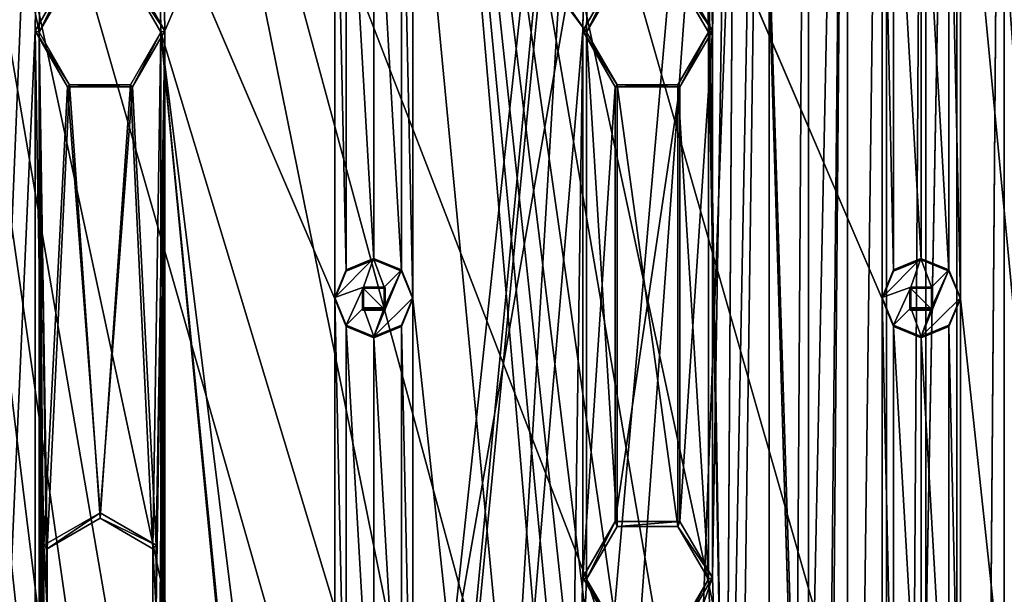
# Model space of a CAD drawing. Units: millimetres. Extents: x -472 to 124, y 0 to 569.
# Drawn here: x -386 to -342, y 479 to 505 of the extents above; entities that cross this region are included whole.
import ezdxf

# ---------------------------------------------------------------- set-up
doc = ezdxf.new("R2010")
doc.units = ezdxf.units.MM
doc.header["$LTSCALE"] = 65.185185
for name, color, linetype in [('1059', 7, 'CONTINUOUS'), ('1060', 7, 'CONTINUOUS'), ('1061', 7, 'CONTINUOUS'), ('1062', 7, 'CONTINUOUS'), ('1063', 7, 'CONTINUOUS'), ('1064', 7, 'CONTINUOUS'), ('1065', 7, 'CONTINUOUS'), ('1066', 7, 'CONTINUOUS'), ('1067', 7, 'CONTINUOUS'), ('1068', 7, 'CONTINUOUS'), ('1069', 7, 'CONTINUOUS'), ('1070', 7, 'CONTINUOUS'), ('1071', 7, 'CONTINUOUS'), ('1072', 7, 'CONTINUOUS'), ('1391', 7, 'CONTINUOUS'), ('1392', 7, 'CONTINUOUS'), ('314', 7, 'CONTINUOUS'), ('315', 7, 'CONTINUOUS'), ('316', 7, 'CONTINUOUS'), ('317', 7, 'CONTINUOUS'), ('360', 7, 'CONTINUOUS'), ('361', 7, 'CONTINUOUS'), ('362', 7, 'CONTINUOUS'), ('363', 7, 'CONTINUOUS'), ('52', 7, 'CONTINUOUS'), ('53', 7, 'CONTINUOUS')]:
    doc.layers.add(name, color=color, linetype=linetype)

msp = doc.modelspace()

# ---------------------------------------------------------------- linework, layer by layer
at = {"layer": '1059', "color": 7, "linetype": 'Continuous'}
for points in [[(-370.5, 494.007, -1026.373), (-371.737, 493.494, -1026.355), (-370.515, 494.065, -1024.674), (-370.5, 494.007, -1026.373)], [(-370.515, 494.065, -1024.674), (-371.737, 493.494, -1026.355), (-371.737, 493.554, -1024.656), (-370.515, 494.065, -1024.674)], [(-369.261, 493.552, -1024.656), (-370.5, 494.007, -1026.373), (-370.515, 494.065, -1024.674), (-369.261, 493.552, -1024.656)], [(-369.263, 493.494, -1026.355), (-370.5, 494.007, -1026.373), (-369.261, 493.552, -1024.656), (-369.263, 493.494, -1026.355)], [(-368.75, 492.258, -1026.312), (-369.263, 493.494, -1026.355), (-369.261, 493.552, -1024.656), (-368.75, 492.258, -1026.312)], [(-368.751, 492.296, -1024.612), (-368.75, 492.258, -1026.312), (-369.261, 493.552, -1024.656), (-368.751, 492.296, -1024.612)], [(-369.263, 491.08, -1024.57), (-368.75, 492.258, -1026.312), (-368.751, 492.296, -1024.612), (-369.263, 491.08, -1024.57)], [(-369.263, 491.021, -1026.269), (-368.75, 492.258, -1026.312), (-369.263, 491.08, -1024.57), (-369.263, 491.021, -1026.269)]]:
    msp.add_3dface(points, dxfattribs=at)
at = {"layer": '1060', "color": 7, "linetype": 'Continuous'}
for points in [[(-370.515, 494.065, -1024.674), (-371.737, 493.554, -1024.656), (-372.25, 492.317, -1024.613), (-370.515, 494.065, -1024.674)], [(-370.515, 494.065, -1024.674), (-372.25, 492.317, -1024.613), (-370.96, 492.776, -1024.629), (-370.515, 494.065, -1024.674)], [(-370.515, 494.065, -1024.674), (-370.96, 492.776, -1024.629), (-370.04, 492.776, -1024.629), (-370.515, 494.065, -1024.674)], [(-369.261, 493.552, -1024.656), (-370.515, 494.065, -1024.674), (-370.04, 492.776, -1024.629), (-369.261, 493.552, -1024.656)], [(-368.751, 492.296, -1024.612), (-369.261, 493.552, -1024.656), (-370.5, 490.568, -1024.552), (-368.751, 492.296, -1024.612)], [(-370.5, 490.568, -1024.552), (-369.261, 493.552, -1024.656), (-370.04, 491.858, -1024.597), (-370.5, 490.568, -1024.552)], [(-370.04, 491.858, -1024.597), (-369.261, 493.552, -1024.656), (-370.04, 492.776, -1024.629), (-370.04, 491.858, -1024.597)], [(-372.25, 492.317, -1024.613), (-371.737, 491.08, -1024.57), (-370.96, 492.776, -1024.629), (-372.25, 492.317, -1024.613)], [(-370.96, 492.776, -1024.629), (-371.737, 491.08, -1024.57), (-370.96, 491.858, -1024.597), (-370.96, 492.776, -1024.629)], [(-369.263, 491.08, -1024.57), (-368.751, 492.296, -1024.612), (-370.5, 490.568, -1024.552), (-369.263, 491.08, -1024.57)], [(-371.737, 491.08, -1024.57), (-370.5, 490.568, -1024.552), (-370.96, 491.858, -1024.597), (-371.737, 491.08, -1024.57)], [(-370.96, 491.858, -1024.597), (-370.5, 490.568, -1024.552), (-370.04, 491.858, -1024.597), (-370.96, 491.858, -1024.597)]]:
    msp.add_3dface(points, dxfattribs=at)
at = {"layer": '1061', "color": 7, "linetype": 'Continuous'}
for points in [[(-371.737, 493.494, -1026.355), (-372.25, 492.258, -1026.312), (-371.737, 493.554, -1024.656), (-371.737, 493.494, -1026.355)], [(-371.737, 493.554, -1024.656), (-372.25, 492.258, -1026.312), (-372.25, 492.317, -1024.613), (-371.737, 493.554, -1024.656)], [(-372.25, 492.258, -1026.312), (-371.737, 491.021, -1026.269), (-372.25, 492.317, -1024.613), (-372.25, 492.258, -1026.312)], [(-371.737, 491.021, -1026.269), (-371.737, 491.08, -1024.57), (-372.25, 492.317, -1024.613), (-371.737, 491.021, -1026.269)], [(-371.737, 491.021, -1026.269), (-370.5, 490.509, -1026.251), (-371.737, 491.08, -1024.57), (-371.737, 491.021, -1026.269)], [(-370.5, 490.509, -1026.251), (-370.5, 490.568, -1024.552), (-371.737, 491.08, -1024.57), (-370.5, 490.509, -1026.251)], [(-369.263, 491.021, -1026.269), (-369.263, 491.08, -1024.57), (-370.5, 490.568, -1024.552), (-369.263, 491.021, -1026.269)], [(-370.5, 490.509, -1026.251), (-369.263, 491.021, -1026.269), (-370.5, 490.568, -1024.552), (-370.5, 490.509, -1026.251)]]:
    msp.add_3dface(points, dxfattribs=at)
at = {"layer": '1062', "color": 7, "linetype": 'Continuous'}
for points in [[(-370.04, 492.776, -1024.629), (-370.96, 492.776, -1024.629), (-370.04, 492.741, -1025.628), (-370.04, 492.776, -1024.629)], [(-370.04, 492.741, -1025.628), (-370.96, 492.776, -1024.629), (-370.96, 492.741, -1025.628), (-370.04, 492.741, -1025.628)], [(-370.04, 491.858, -1024.597), (-370.04, 492.776, -1024.629), (-370.04, 491.823, -1025.596), (-370.04, 491.858, -1024.597)], [(-370.04, 491.823, -1025.596), (-370.04, 492.776, -1024.629), (-370.04, 492.741, -1025.628), (-370.04, 491.823, -1025.596)]]:
    msp.add_3dface(points, dxfattribs=at)
at = {"layer": '1063', "color": 7, "linetype": 'Continuous'}
for points in [[(-371.009, 492.766, -1026.329), (-369.991, 492.766, -1026.329), (-370.96, 492.741, -1025.628), (-371.009, 492.766, -1026.329)], [(-369.991, 492.766, -1026.329), (-370.04, 492.741, -1025.628), (-370.96, 492.741, -1025.628), (-369.991, 492.766, -1026.329)], [(-369.991, 492.766, -1026.329), (-369.991, 491.749, -1026.294), (-370.04, 492.741, -1025.628), (-369.991, 492.766, -1026.329)], [(-369.991, 491.749, -1026.294), (-370.04, 491.823, -1025.596), (-370.04, 492.741, -1025.628), (-369.991, 491.749, -1026.294)]]:
    msp.add_3dface(points, dxfattribs=at)
at = {"layer": '1064', "color": 7, "linetype": 'Continuous'}
for points in [[(-370.96, 492.776, -1024.629), (-370.96, 491.858, -1024.597), (-370.96, 492.741, -1025.628), (-370.96, 492.776, -1024.629)], [(-370.96, 492.741, -1025.628), (-370.96, 491.858, -1024.597), (-370.96, 491.823, -1025.596), (-370.96, 492.741, -1025.628)], [(-370.96, 491.858, -1024.597), (-370.04, 491.858, -1024.597), (-370.96, 491.823, -1025.596), (-370.96, 491.858, -1024.597)], [(-370.04, 491.858, -1024.597), (-370.04, 491.823, -1025.596), (-370.96, 491.823, -1025.596), (-370.04, 491.858, -1024.597)]]:
    msp.add_3dface(points, dxfattribs=at)
at = {"layer": '1065', "color": 7, "linetype": 'Continuous'}
for points in [[(-371.009, 491.749, -1026.294), (-371.009, 492.766, -1026.329), (-370.96, 491.823, -1025.596), (-371.009, 491.749, -1026.294)], [(-371.009, 492.766, -1026.329), (-370.96, 492.741, -1025.628), (-370.96, 491.823, -1025.596), (-371.009, 492.766, -1026.329)], [(-369.991, 491.749, -1026.294), (-371.009, 491.749, -1026.294), (-370.04, 491.823, -1025.596), (-369.991, 491.749, -1026.294)], [(-370.04, 491.823, -1025.596), (-371.009, 491.749, -1026.294), (-370.96, 491.823, -1025.596), (-370.04, 491.823, -1025.596)]]:
    msp.add_3dface(points, dxfattribs=at)
at = {"layer": '1066', "color": 7, "linetype": 'Continuous'}
for points in [[(-346, 494.007, -1026.373), (-347.237, 493.494, -1026.355), (-346.015, 494.065, -1024.674), (-346, 494.007, -1026.373)], [(-346.015, 494.065, -1024.674), (-347.237, 493.494, -1026.355), (-347.237, 493.554, -1024.656), (-346.015, 494.065, -1024.674)], [(-344.761, 493.552, -1024.656), (-346, 494.007, -1026.373), (-346.015, 494.065, -1024.674), (-344.761, 493.552, -1024.656)], [(-344.763, 493.494, -1026.355), (-346, 494.007, -1026.373), (-344.761, 493.552, -1024.656), (-344.763, 493.494, -1026.355)], [(-344.25, 492.258, -1026.312), (-344.763, 493.494, -1026.355), (-344.761, 493.552, -1024.656), (-344.25, 492.258, -1026.312)], [(-344.251, 492.296, -1024.612), (-344.25, 492.258, -1026.312), (-344.761, 493.552, -1024.656), (-344.251, 492.296, -1024.612)], [(-344.763, 491.08, -1024.57), (-344.25, 492.258, -1026.312), (-344.251, 492.296, -1024.612), (-344.763, 491.08, -1024.57)], [(-344.763, 491.021, -1026.269), (-344.25, 492.258, -1026.312), (-344.763, 491.08, -1024.57), (-344.763, 491.021, -1026.269)]]:
    msp.add_3dface(points, dxfattribs=at)
at = {"layer": '1067', "color": 7, "linetype": 'Continuous'}
for points in [[(-346.015, 494.065, -1024.674), (-347.237, 493.554, -1024.656), (-347.75, 492.317, -1024.613), (-346.015, 494.065, -1024.674)], [(-346.015, 494.065, -1024.674), (-347.75, 492.317, -1024.613), (-346.46, 492.776, -1024.629), (-346.015, 494.065, -1024.674)], [(-346.015, 494.065, -1024.674), (-346.46, 492.776, -1024.629), (-345.54, 492.776, -1024.629), (-346.015, 494.065, -1024.674)], [(-344.761, 493.552, -1024.656), (-346.015, 494.065, -1024.674), (-345.54, 492.776, -1024.629), (-344.761, 493.552, -1024.656)], [(-344.251, 492.296, -1024.612), (-344.761, 493.552, -1024.656), (-346, 490.568, -1024.552), (-344.251, 492.296, -1024.612)], [(-346, 490.568, -1024.552), (-344.761, 493.552, -1024.656), (-345.54, 491.858, -1024.597), (-346, 490.568, -1024.552)], [(-345.54, 491.858, -1024.597), (-344.761, 493.552, -1024.656), (-345.54, 492.776, -1024.629), (-345.54, 491.858, -1024.597)], [(-347.75, 492.317, -1024.613), (-347.237, 491.08, -1024.57), (-346.46, 492.776, -1024.629), (-347.75, 492.317, -1024.613)], [(-346.46, 492.776, -1024.629), (-347.237, 491.08, -1024.57), (-346.46, 491.858, -1024.597), (-346.46, 492.776, -1024.629)], [(-344.763, 491.08, -1024.57), (-344.251, 492.296, -1024.612), (-346, 490.568, -1024.552), (-344.763, 491.08, -1024.57)], [(-347.237, 491.08, -1024.57), (-346, 490.568, -1024.552), (-346.46, 491.858, -1024.597), (-347.237, 491.08, -1024.57)], [(-346.46, 491.858, -1024.597), (-346, 490.568, -1024.552), (-345.54, 491.858, -1024.597), (-346.46, 491.858, -1024.597)]]:
    msp.add_3dface(points, dxfattribs=at)
at = {"layer": '1068', "color": 7, "linetype": 'Continuous'}
for points in [[(-347.237, 493.494, -1026.355), (-347.75, 492.258, -1026.312), (-347.237, 493.554, -1024.656), (-347.237, 493.494, -1026.355)], [(-347.237, 493.554, -1024.656), (-347.75, 492.258, -1026.312), (-347.75, 492.317, -1024.613), (-347.237, 493.554, -1024.656)], [(-347.75, 492.258, -1026.312), (-347.237, 491.021, -1026.269), (-347.75, 492.317, -1024.613), (-347.75, 492.258, -1026.312)], [(-347.237, 491.021, -1026.269), (-347.237, 491.08, -1024.57), (-347.75, 492.317, -1024.613), (-347.237, 491.021, -1026.269)], [(-347.237, 491.021, -1026.269), (-346, 490.509, -1026.251), (-347.237, 491.08, -1024.57), (-347.237, 491.021, -1026.269)], [(-346, 490.509, -1026.251), (-346, 490.568, -1024.552), (-347.237, 491.08, -1024.57), (-346, 490.509, -1026.251)], [(-344.763, 491.021, -1026.269), (-344.763, 491.08, -1024.57), (-346, 490.568, -1024.552), (-344.763, 491.021, -1026.269)], [(-346, 490.509, -1026.251), (-344.763, 491.021, -1026.269), (-346, 490.568, -1024.552), (-346, 490.509, -1026.251)]]:
    msp.add_3dface(points, dxfattribs=at)
at = {"layer": '1069', "color": 7, "linetype": 'Continuous'}
for points in [[(-345.54, 492.776, -1024.629), (-346.46, 492.776, -1024.629), (-345.54, 492.741, -1025.628), (-345.54, 492.776, -1024.629)], [(-345.54, 492.741, -1025.628), (-346.46, 492.776, -1024.629), (-346.46, 492.741, -1025.628), (-345.54, 492.741, -1025.628)], [(-345.54, 491.858, -1024.597), (-345.54, 492.776, -1024.629), (-345.54, 491.823, -1025.596), (-345.54, 491.858, -1024.597)], [(-345.54, 491.823, -1025.596), (-345.54, 492.776, -1024.629), (-345.54, 492.741, -1025.628), (-345.54, 491.823, -1025.596)]]:
    msp.add_3dface(points, dxfattribs=at)
at = {"layer": '1070', "color": 7, "linetype": 'Continuous'}
for points in [[(-346.509, 492.766, -1026.329), (-345.491, 492.766, -1026.329), (-346.46, 492.741, -1025.628), (-346.509, 492.766, -1026.329)], [(-345.491, 492.766, -1026.329), (-345.54, 492.741, -1025.628), (-346.46, 492.741, -1025.628), (-345.491, 492.766, -1026.329)], [(-345.491, 492.766, -1026.329), (-345.491, 491.749, -1026.294), (-345.54, 492.741, -1025.628), (-345.491, 492.766, -1026.329)], [(-345.491, 491.749, -1026.294), (-345.54, 491.823, -1025.596), (-345.54, 492.741, -1025.628), (-345.491, 491.749, -1026.294)]]:
    msp.add_3dface(points, dxfattribs=at)
at = {"layer": '1071', "color": 7, "linetype": 'Continuous'}
for points in [[(-346.46, 492.776, -1024.629), (-346.46, 491.858, -1024.597), (-346.46, 492.741, -1025.628), (-346.46, 492.776, -1024.629)], [(-346.46, 492.741, -1025.628), (-346.46, 491.858, -1024.597), (-346.46, 491.823, -1025.596), (-346.46, 492.741, -1025.628)], [(-346.46, 491.858, -1024.597), (-345.54, 491.858, -1024.597), (-346.46, 491.823, -1025.596), (-346.46, 491.858, -1024.597)], [(-345.54, 491.858, -1024.597), (-345.54, 491.823, -1025.596), (-346.46, 491.823, -1025.596), (-345.54, 491.858, -1024.597)]]:
    msp.add_3dface(points, dxfattribs=at)
at = {"layer": '1072', "color": 7, "linetype": 'Continuous'}
for points in [[(-346.509, 491.749, -1026.294), (-346.509, 492.766, -1026.329), (-346.46, 491.823, -1025.596), (-346.509, 491.749, -1026.294)], [(-346.509, 492.766, -1026.329), (-346.46, 492.741, -1025.628), (-346.46, 491.823, -1025.596), (-346.509, 492.766, -1026.329)], [(-345.491, 491.749, -1026.294), (-346.509, 491.749, -1026.294), (-345.54, 491.823, -1025.596), (-345.491, 491.749, -1026.294)], [(-345.54, 491.823, -1025.596), (-346.509, 491.749, -1026.294), (-346.46, 491.823, -1025.596), (-345.54, 491.823, -1025.596)]]:
    msp.add_3dface(points, dxfattribs=at)
at = {"layer": '1391', "color": 7, "linetype": 'Continuous'}
for points in [[(-395.453, 283.647, -1025.831), (-395.454, 553.483, -1035.254), (-385.262, 530.197, -1034.441), (-395.453, 283.647, -1025.831)], [(-380.238, 527.299, -1034.34), (-358.746, 553.483, -1035.254), (-379.85, 504.263, -1033.535), (-380.238, 527.299, -1034.34)], [(-358.746, 553.483, -1035.254), (-360.762, 530.197, -1034.441), (-379.85, 332.867, -1027.55), (-358.746, 553.483, -1035.254)], [(-358.746, 553.483, -1035.254), (-379.85, 332.867, -1027.55), (-379.85, 357.352, -1028.405), (-358.746, 553.483, -1035.254)], [(-379.85, 504.263, -1033.535), (-358.746, 553.483, -1035.254), (-379.85, 357.352, -1028.405), (-379.85, 504.263, -1033.535)], [(-339.853, 283.647, -1025.831), (-342.285, 284.083, -1025.846), (-339.854, 553.483, -1035.254), (-339.853, 283.647, -1025.831)], [(-339.854, 553.483, -1035.254), (-342.285, 284.083, -1025.846), (-342.285, 553.047, -1035.239), (-339.854, 553.483, -1035.254)], [(-342.285, 284.083, -1025.846), (-344.414, 285.336, -1025.89), (-342.285, 553.047, -1035.239), (-342.285, 284.083, -1025.846)], [(-342.285, 553.047, -1035.239), (-344.414, 285.336, -1025.89), (-344.414, 551.795, -1035.195), (-342.285, 553.047, -1035.239)], [(-355.738, 527.299, -1034.34), (-354.186, 551.795, -1035.195), (-355.35, 504.263, -1033.535), (-355.738, 527.299, -1034.34)], [(-355.35, 504.263, -1033.535), (-354.186, 551.795, -1035.195), (-355.35, 479.778, -1032.68), (-355.35, 504.263, -1033.535)], [(-355.35, 479.778, -1032.68), (-354.186, 551.795, -1035.195), (-354.75, 461.351, -1032.037), (-355.35, 479.778, -1032.68)], [(-354.75, 461.351, -1032.037), (-354.186, 551.795, -1035.195), (-351.25, 455.293, -1031.825), (-354.75, 461.351, -1032.037)], [(-354.186, 551.795, -1035.195), (-349.3, 549.986, -1035.132), (-351.25, 455.293, -1031.825), (-354.186, 551.795, -1035.195)], [(-344.414, 285.336, -1025.89), (-349.3, 287.145, -1025.953), (-344.414, 551.795, -1035.195), (-344.414, 285.336, -1025.89)], [(-344.414, 551.795, -1035.195), (-349.3, 287.145, -1025.953), (-349.3, 549.986, -1035.132), (-344.414, 551.795, -1035.195)], [(-349.3, 549.986, -1035.132), (-350.28, 433.564, -1031.066), (-351.25, 455.293, -1031.825), (-349.3, 549.986, -1035.132)], [(-349.3, 549.986, -1035.132), (-349.3, 287.145, -1025.953), (-350.28, 433.564, -1031.066), (-349.3, 549.986, -1035.132)], [(-395.453, 283.647, -1025.831), (-385.262, 530.197, -1034.441), (-385.65, 504.263, -1033.535), (-395.453, 283.647, -1025.831)], [(-385.262, 530.197, -1034.441), (-385.262, 527.299, -1034.34), (-385.65, 504.263, -1033.535), (-385.262, 530.197, -1034.441)], [(-379.85, 332.867, -1027.55), (-360.762, 530.197, -1034.441), (-365.25, 455.293, -1031.825), (-379.85, 332.867, -1027.55)], [(-360.762, 530.197, -1034.441), (-361.15, 504.263, -1033.535), (-365.25, 455.293, -1031.825), (-360.762, 530.197, -1034.441)], [(-360.762, 530.197, -1034.441), (-360.762, 527.299, -1034.34), (-361.15, 504.263, -1033.535), (-360.762, 530.197, -1034.441)], [(-385.65, 504.263, -1033.535), (-385.262, 527.299, -1034.34), (-384.2, 506.773, -1033.623), (-385.65, 504.263, -1033.535)], [(-380.238, 527.299, -1034.34), (-379.85, 504.263, -1033.535), (-381.3, 506.773, -1033.623), (-380.238, 527.299, -1034.34)], [(-361.15, 504.263, -1033.535), (-360.762, 527.299, -1034.34), (-359.7, 506.773, -1033.623), (-361.15, 504.263, -1033.535)], [(-355.738, 527.299, -1034.34), (-355.35, 504.263, -1033.535), (-356.8, 506.773, -1033.623), (-355.738, 527.299, -1034.34)], [(-395.453, 283.647, -1025.831), (-385.65, 504.263, -1033.535), (-385.65, 357.352, -1028.405), (-395.453, 283.647, -1025.831)], [(-385.65, 504.263, -1033.535), (-384.2, 501.753, -1033.447), (-385.262, 481.227, -1032.731), (-385.65, 504.263, -1033.535)], [(-385.65, 357.352, -1028.405), (-385.65, 504.263, -1033.535), (-385.262, 481.227, -1032.731), (-385.65, 357.352, -1028.405)], [(-381.3, 501.753, -1033.447), (-379.85, 504.263, -1033.535), (-380.238, 481.227, -1032.731), (-381.3, 501.753, -1033.447)], [(-379.85, 504.263, -1033.535), (-379.85, 357.352, -1028.405), (-380.238, 380.388, -1029.209), (-379.85, 504.263, -1033.535)], [(-380.238, 481.227, -1032.731), (-379.85, 504.263, -1033.535), (-380.238, 478.329, -1032.629), (-380.238, 481.227, -1032.731)], [(-380.238, 478.329, -1032.629), (-379.85, 504.263, -1033.535), (-380.238, 456.742, -1031.876), (-380.238, 478.329, -1032.629)], [(-380.238, 456.742, -1031.876), (-379.85, 504.263, -1033.535), (-380.238, 453.844, -1031.774), (-380.238, 456.742, -1031.876)], [(-380.238, 453.844, -1031.774), (-379.85, 504.263, -1033.535), (-380.238, 432.257, -1031.021), (-380.238, 453.844, -1031.774)], [(-380.238, 432.257, -1031.021), (-379.85, 504.263, -1033.535), (-380.238, 429.359, -1030.919), (-380.238, 432.257, -1031.021)], [(-380.238, 429.359, -1030.919), (-379.85, 504.263, -1033.535), (-380.238, 407.772, -1030.166), (-380.238, 429.359, -1030.919)], [(-380.238, 407.772, -1030.166), (-379.85, 504.263, -1033.535), (-380.238, 404.874, -1030.064), (-380.238, 407.772, -1030.166)], [(-380.238, 404.874, -1030.064), (-379.85, 504.263, -1033.535), (-380.238, 383.286, -1029.311), (-380.238, 404.874, -1030.064)], [(-380.238, 383.286, -1029.311), (-379.85, 504.263, -1033.535), (-380.238, 380.388, -1029.209), (-380.238, 383.286, -1029.311)], [(-365.25, 455.293, -1031.825), (-361.15, 504.263, -1033.535), (-361.75, 461.351, -1032.037), (-365.25, 455.293, -1031.825)], [(-361.15, 504.263, -1033.535), (-361.15, 479.778, -1032.68), (-361.75, 461.351, -1032.037), (-361.15, 504.263, -1033.535)], [(-361.15, 504.263, -1033.535), (-359.7, 501.753, -1033.447), (-361.15, 479.778, -1032.68), (-361.15, 504.263, -1033.535)], [(-356.8, 501.753, -1033.447), (-355.35, 504.263, -1033.535), (-356.8, 482.288, -1032.768), (-356.8, 501.753, -1033.447)], [(-355.35, 504.263, -1033.535), (-355.35, 479.778, -1032.68), (-356.8, 482.288, -1032.768), (-355.35, 504.263, -1033.535)], [(-384.2, 501.753, -1033.447), (-382.75, 482.676, -1032.781), (-385.262, 481.227, -1032.731), (-384.2, 501.753, -1033.447)], [(-384.2, 501.753, -1033.447), (-381.3, 501.753, -1033.447), (-382.75, 482.676, -1032.781), (-384.2, 501.753, -1033.447)], [(-382.75, 482.676, -1032.781), (-381.3, 501.753, -1033.447), (-380.238, 481.227, -1032.731), (-382.75, 482.676, -1032.781)], [(-361.15, 479.778, -1032.68), (-359.7, 501.753, -1033.447), (-359.7, 482.288, -1032.768), (-361.15, 479.778, -1032.68)], [(-359.7, 501.753, -1033.447), (-356.8, 501.753, -1033.447), (-359.7, 482.288, -1032.768), (-359.7, 501.753, -1033.447)], [(-359.7, 482.288, -1032.768), (-356.8, 501.753, -1033.447), (-356.8, 482.288, -1032.768), (-359.7, 482.288, -1032.768)], [(-385.262, 478.329, -1032.629), (-385.65, 357.352, -1028.405), (-385.262, 481.227, -1032.731), (-385.262, 478.329, -1032.629)], [(-356.8, 477.268, -1032.592), (-355.35, 479.778, -1032.68), (-361.75, 461.351, -1032.037), (-356.8, 477.268, -1032.592)], [(-361.75, 461.351, -1032.037), (-355.35, 479.778, -1032.68), (-354.75, 461.351, -1032.037), (-361.75, 461.351, -1032.037)], [(-361.15, 479.778, -1032.68), (-359.7, 477.268, -1032.592), (-361.75, 461.351, -1032.037), (-361.15, 479.778, -1032.68)]]:
    msp.add_3dface(points, dxfattribs=at)
at = {"layer": '1392', "color": 7, "linetype": 'Continuous'}
for points in [[(-393.763, 542.464, -1028.065), (-393.25, 541.228, -1028.022), (-372.25, 492.258, -1026.312), (-393.763, 542.464, -1028.065)], [(-372.25, 516.743, -1027.167), (-393.763, 542.464, -1028.065), (-372.25, 492.258, -1026.312), (-372.25, 516.743, -1027.167)], [(-369.263, 542.464, -1028.065), (-368.75, 541.228, -1028.022), (-347.75, 492.258, -1026.312), (-369.263, 542.464, -1028.065)], [(-347.75, 516.743, -1027.167), (-369.263, 542.464, -1028.065), (-347.75, 492.258, -1026.312), (-347.75, 516.743, -1027.167)], [(-344.763, 542.464, -1028.065), (-344.25, 541.228, -1028.022), (-323.25, 492.258, -1026.312), (-344.763, 542.464, -1028.065)], [(-323.25, 516.743, -1027.167), (-344.763, 542.464, -1028.065), (-323.25, 492.258, -1026.312), (-323.25, 516.743, -1027.167)], [(-372.25, 296.377, -1019.471), (-393.25, 541.228, -1028.022), (-393.25, 516.743, -1027.167), (-372.25, 296.377, -1019.471)], [(-393.25, 541.228, -1028.022), (-372.25, 296.377, -1019.471), (-372.25, 320.862, -1020.326), (-393.25, 541.228, -1028.022)], [(-393.25, 541.228, -1028.022), (-372.25, 320.862, -1020.326), (-372.25, 345.347, -1021.181), (-393.25, 541.228, -1028.022)], [(-393.25, 541.228, -1028.022), (-372.25, 345.347, -1021.181), (-372.25, 369.832, -1022.037), (-393.25, 541.228, -1028.022)], [(-372.25, 492.258, -1026.312), (-393.25, 541.228, -1028.022), (-372.25, 467.773, -1025.457), (-372.25, 492.258, -1026.312)], [(-393.25, 541.228, -1028.022), (-372.25, 369.832, -1022.037), (-372.25, 394.317, -1022.892), (-393.25, 541.228, -1028.022)], [(-393.25, 541.228, -1028.022), (-372.25, 394.317, -1022.892), (-372.25, 418.802, -1023.747), (-393.25, 541.228, -1028.022)], [(-393.25, 541.228, -1028.022), (-372.25, 418.802, -1023.747), (-372.25, 443.287, -1024.602), (-393.25, 541.228, -1028.022)], [(-393.25, 541.228, -1028.022), (-372.25, 443.287, -1024.602), (-372.25, 467.773, -1025.457), (-393.25, 541.228, -1028.022)], [(-347.75, 296.377, -1019.471), (-368.75, 541.228, -1028.022), (-368.75, 516.743, -1027.167), (-347.75, 296.377, -1019.471)], [(-368.75, 541.228, -1028.022), (-347.75, 296.377, -1019.471), (-347.75, 320.862, -1020.326), (-368.75, 541.228, -1028.022)], [(-368.75, 541.228, -1028.022), (-347.75, 320.862, -1020.326), (-347.75, 345.347, -1021.181), (-368.75, 541.228, -1028.022)], [(-368.75, 541.228, -1028.022), (-347.75, 345.347, -1021.181), (-347.75, 369.832, -1022.037), (-368.75, 541.228, -1028.022)], [(-347.75, 492.258, -1026.312), (-368.75, 541.228, -1028.022), (-347.75, 467.773, -1025.457), (-347.75, 492.258, -1026.312)], [(-368.75, 541.228, -1028.022), (-347.75, 369.832, -1022.037), (-347.75, 394.317, -1022.892), (-368.75, 541.228, -1028.022)], [(-347.75, 467.773, -1025.457), (-368.75, 541.228, -1028.022), (-347.75, 443.287, -1024.602), (-347.75, 467.773, -1025.457)], [(-368.75, 541.228, -1028.022), (-347.75, 394.317, -1022.892), (-347.75, 418.802, -1023.747), (-368.75, 541.228, -1028.022)], [(-368.75, 541.228, -1028.022), (-347.75, 418.802, -1023.747), (-347.75, 443.287, -1024.602), (-368.75, 541.228, -1028.022)], [(-323.25, 296.377, -1019.471), (-344.25, 541.228, -1028.022), (-344.25, 516.743, -1027.167), (-323.25, 296.377, -1019.471)], [(-344.25, 541.228, -1028.022), (-323.25, 296.377, -1019.471), (-323.25, 320.862, -1020.326), (-344.25, 541.228, -1028.022)], [(-344.25, 541.228, -1028.022), (-323.25, 320.862, -1020.326), (-323.25, 345.347, -1021.181), (-344.25, 541.228, -1028.022)], [(-344.25, 541.228, -1028.022), (-323.25, 345.347, -1021.181), (-323.25, 369.832, -1022.037), (-344.25, 541.228, -1028.022)], [(-323.25, 492.258, -1026.312), (-344.25, 541.228, -1028.022), (-323.25, 467.773, -1025.457), (-323.25, 492.258, -1026.312)], [(-344.25, 541.228, -1028.022), (-323.25, 369.832, -1022.037), (-323.25, 394.317, -1022.892), (-344.25, 541.228, -1028.022)], [(-323.25, 467.773, -1025.457), (-344.25, 541.228, -1028.022), (-323.25, 443.287, -1024.602), (-323.25, 467.773, -1025.457)], [(-344.25, 541.228, -1028.022), (-323.25, 394.317, -1022.892), (-323.25, 418.802, -1023.747), (-344.25, 541.228, -1028.022)], [(-323.25, 443.287, -1024.602), (-344.25, 541.228, -1028.022), (-323.25, 418.802, -1023.747), (-323.25, 443.287, -1024.602)], [(-372.25, 296.377, -1019.471), (-393.25, 516.743, -1027.167), (-393.25, 492.258, -1026.312), (-372.25, 296.377, -1019.471)], [(-371.737, 515.506, -1027.124), (-372.25, 516.743, -1027.167), (-371.737, 493.494, -1026.355), (-371.737, 515.506, -1027.124)], [(-371.737, 493.494, -1026.355), (-372.25, 516.743, -1027.167), (-372.25, 492.258, -1026.312), (-371.737, 493.494, -1026.355)], [(-368.75, 516.743, -1027.167), (-369.263, 515.506, -1027.124), (-368.75, 492.258, -1026.312), (-368.75, 516.743, -1027.167)], [(-347.75, 296.377, -1019.471), (-368.75, 516.743, -1027.167), (-368.75, 492.258, -1026.312), (-347.75, 296.377, -1019.471)], [(-347.237, 515.506, -1027.124), (-347.75, 516.743, -1027.167), (-347.237, 493.494, -1026.355), (-347.237, 515.506, -1027.124)], [(-347.237, 493.494, -1026.355), (-347.75, 516.743, -1027.167), (-347.75, 492.258, -1026.312), (-347.237, 493.494, -1026.355)], [(-344.25, 516.743, -1027.167), (-344.763, 515.506, -1027.124), (-344.25, 492.258, -1026.312), (-344.25, 516.743, -1027.167)], [(-323.25, 296.377, -1019.471), (-344.25, 516.743, -1027.167), (-344.25, 492.258, -1026.312), (-323.25, 296.377, -1019.471)], [(-370.5, 514.994, -1027.106), (-371.737, 515.506, -1027.124), (-370.5, 494.007, -1026.373), (-370.5, 514.994, -1027.106)], [(-371.737, 515.506, -1027.124), (-371.737, 493.494, -1026.355), (-370.5, 494.007, -1026.373), (-371.737, 515.506, -1027.124)], [(-369.263, 515.506, -1027.124), (-370.5, 514.994, -1027.106), (-369.263, 493.494, -1026.355), (-369.263, 515.506, -1027.124)], [(-368.75, 492.258, -1026.312), (-369.263, 515.506, -1027.124), (-369.263, 493.494, -1026.355), (-368.75, 492.258, -1026.312)], [(-346, 514.994, -1027.106), (-347.237, 515.506, -1027.124), (-346, 494.007, -1026.373), (-346, 514.994, -1027.106)], [(-347.237, 515.506, -1027.124), (-347.237, 493.494, -1026.355), (-346, 494.007, -1026.373), (-347.237, 515.506, -1027.124)], [(-344.763, 515.506, -1027.124), (-346, 514.994, -1027.106), (-344.763, 493.494, -1026.355), (-344.763, 515.506, -1027.124)], [(-344.25, 492.258, -1026.312), (-344.763, 515.506, -1027.124), (-344.763, 493.494, -1026.355), (-344.25, 492.258, -1026.312)], [(-369.263, 493.494, -1026.355), (-370.5, 514.994, -1027.106), (-370.5, 494.007, -1026.373), (-369.263, 493.494, -1026.355)], [(-344.763, 493.494, -1026.355), (-346, 514.994, -1027.106), (-346, 494.007, -1026.373), (-344.763, 493.494, -1026.355)], [(-369.991, 492.766, -1026.329), (-371.009, 492.766, -1026.329), (-369.991, 491.749, -1026.294), (-369.991, 492.766, -1026.329)], [(-369.991, 491.749, -1026.294), (-371.009, 492.766, -1026.329), (-371.009, 491.749, -1026.294), (-369.991, 491.749, -1026.294)], [(-345.491, 492.766, -1026.329), (-346.509, 492.766, -1026.329), (-345.491, 491.749, -1026.294), (-345.491, 492.766, -1026.329)], [(-345.491, 491.749, -1026.294), (-346.509, 492.766, -1026.329), (-346.509, 491.749, -1026.294), (-345.491, 491.749, -1026.294)], [(-393.25, 467.773, -1025.457), (-372.25, 296.377, -1019.471), (-393.25, 492.258, -1026.312), (-393.25, 467.773, -1025.457)], [(-371.737, 491.021, -1026.269), (-372.25, 492.258, -1026.312), (-371.737, 469.009, -1025.5), (-371.737, 491.021, -1026.269)], [(-371.737, 469.009, -1025.5), (-372.25, 492.258, -1026.312), (-372.25, 467.773, -1025.457), (-371.737, 469.009, -1025.5)], [(-368.75, 492.258, -1026.312), (-369.263, 491.021, -1026.269), (-368.75, 467.773, -1025.457), (-368.75, 492.258, -1026.312)], [(-347.75, 296.377, -1019.471), (-368.75, 492.258, -1026.312), (-368.75, 467.773, -1025.457), (-347.75, 296.377, -1019.471)], [(-347.237, 491.021, -1026.269), (-347.75, 492.258, -1026.312), (-347.237, 469.009, -1025.5), (-347.237, 491.021, -1026.269)], [(-347.237, 469.009, -1025.5), (-347.75, 492.258, -1026.312), (-347.75, 467.773, -1025.457), (-347.237, 469.009, -1025.5)], [(-344.25, 492.258, -1026.312), (-344.763, 491.021, -1026.269), (-344.25, 467.773, -1025.457), (-344.25, 492.258, -1026.312)], [(-323.25, 296.377, -1019.471), (-344.25, 492.258, -1026.312), (-344.25, 467.773, -1025.457), (-323.25, 296.377, -1019.471)], [(-370.5, 490.509, -1026.251), (-371.737, 491.021, -1026.269), (-370.5, 469.521, -1025.518), (-370.5, 490.509, -1026.251)], [(-371.737, 491.021, -1026.269), (-371.737, 469.009, -1025.5), (-370.5, 469.521, -1025.518), (-371.737, 491.021, -1026.269)], [(-369.263, 491.021, -1026.269), (-370.5, 490.509, -1026.251), (-369.263, 469.009, -1025.5), (-369.263, 491.021, -1026.269)], [(-368.75, 467.773, -1025.457), (-369.263, 491.021, -1026.269), (-369.263, 469.009, -1025.5), (-368.75, 467.773, -1025.457)], [(-346, 490.509, -1026.251), (-347.237, 491.021, -1026.269), (-346, 469.521, -1025.518), (-346, 490.509, -1026.251)], [(-347.237, 491.021, -1026.269), (-347.237, 469.009, -1025.5), (-346, 469.521, -1025.518), (-347.237, 491.021, -1026.269)], [(-344.763, 491.021, -1026.269), (-346, 490.509, -1026.251), (-344.763, 469.009, -1025.5), (-344.763, 491.021, -1026.269)], [(-344.25, 467.773, -1025.457), (-344.763, 491.021, -1026.269), (-344.763, 469.009, -1025.5), (-344.25, 467.773, -1025.457)], [(-369.263, 469.009, -1025.5), (-370.5, 490.509, -1026.251), (-370.5, 469.521, -1025.518), (-369.263, 469.009, -1025.5)], [(-344.763, 469.009, -1025.5), (-346, 490.509, -1026.251), (-346, 469.521, -1025.518), (-344.763, 469.009, -1025.5)]]:
    msp.add_3dface(points, dxfattribs=at)
at = {"layer": '314', "color": 7, "linetype": 'Continuous'}
for points in [[(-359.7, 501.753, -1033.447), (-361.15, 504.263, -1033.535), (-359.612, 501.834, -1035.452), (-359.7, 501.753, -1033.447)], [(-361.15, 504.263, -1033.535), (-360.975, 504.193, -1035.534), (-359.612, 501.834, -1035.452), (-361.15, 504.263, -1033.535)], [(-355.525, 504.193, -1035.534), (-356.8, 501.753, -1033.447), (-356.888, 501.834, -1035.452), (-355.525, 504.193, -1035.534)], [(-355.35, 504.263, -1033.535), (-356.8, 501.753, -1033.447), (-355.525, 504.193, -1035.534), (-355.35, 504.263, -1033.535)], [(-356.8, 501.753, -1033.447), (-359.7, 501.753, -1033.447), (-356.888, 501.834, -1035.452), (-356.8, 501.753, -1033.447)], [(-359.7, 501.753, -1033.447), (-359.612, 501.834, -1035.452), (-356.888, 501.834, -1035.452), (-359.7, 501.753, -1033.447)]]:
    msp.add_3dface(points, dxfattribs=at)
at = {"layer": '315', "color": 7, "linetype": 'Continuous'}
for points in [[(-361.15, 504.263, -1033.535), (-359.7, 506.773, -1033.623), (-360.975, 504.193, -1035.534), (-361.15, 504.263, -1033.535)], [(-359.7, 506.773, -1033.623), (-359.612, 506.552, -1035.616), (-360.975, 504.193, -1035.534), (-359.7, 506.773, -1033.623)], [(-356.8, 506.773, -1033.623), (-355.35, 504.263, -1033.535), (-356.888, 506.552, -1035.616), (-356.8, 506.773, -1033.623)], [(-355.35, 504.263, -1033.535), (-355.525, 504.193, -1035.534), (-356.888, 506.552, -1035.616), (-355.35, 504.263, -1033.535)]]:
    msp.add_3dface(points, dxfattribs=at)
at = {"layer": '316', "color": 7, "linetype": 'Continuous'}
for points in [[(-384.2, 501.753, -1033.447), (-385.65, 504.263, -1033.535), (-384.112, 501.834, -1035.452), (-384.2, 501.753, -1033.447)], [(-385.65, 504.263, -1033.535), (-385.475, 504.193, -1035.534), (-384.112, 501.834, -1035.452), (-385.65, 504.263, -1033.535)], [(-380.025, 504.193, -1035.534), (-381.3, 501.753, -1033.447), (-381.388, 501.834, -1035.452), (-380.025, 504.193, -1035.534)], [(-379.85, 504.263, -1033.535), (-381.3, 501.753, -1033.447), (-380.025, 504.193, -1035.534), (-379.85, 504.263, -1033.535)], [(-381.3, 501.753, -1033.447), (-384.2, 501.753, -1033.447), (-381.388, 501.834, -1035.452), (-381.3, 501.753, -1033.447)], [(-384.2, 501.753, -1033.447), (-384.112, 501.834, -1035.452), (-381.388, 501.834, -1035.452), (-384.2, 501.753, -1033.447)]]:
    msp.add_3dface(points, dxfattribs=at)
at = {"layer": '317', "color": 7, "linetype": 'Continuous'}
for points in [[(-385.65, 504.263, -1033.535), (-384.2, 506.773, -1033.623), (-385.475, 504.193, -1035.534), (-385.65, 504.263, -1033.535)], [(-384.2, 506.773, -1033.623), (-384.112, 506.552, -1035.616), (-385.475, 504.193, -1035.534), (-384.2, 506.773, -1033.623)], [(-381.3, 506.773, -1033.623), (-379.85, 504.263, -1033.535), (-381.388, 506.552, -1035.616), (-381.3, 506.773, -1033.623)], [(-379.85, 504.263, -1033.535), (-380.025, 504.193, -1035.534), (-381.388, 506.552, -1035.616), (-379.85, 504.263, -1033.535)]]:
    msp.add_3dface(points, dxfattribs=at)
at = {"layer": '360', "color": 7, "linetype": 'Continuous'}
for points in [[(-359.7, 477.268, -1032.592), (-361.15, 479.778, -1032.68), (-359.612, 477.349, -1034.596), (-359.7, 477.268, -1032.592)], [(-361.15, 479.778, -1032.68), (-360.975, 479.708, -1034.679), (-359.612, 477.349, -1034.596), (-361.15, 479.778, -1032.68)], [(-355.525, 479.708, -1034.679), (-356.8, 477.268, -1032.592), (-356.888, 477.349, -1034.596), (-355.525, 479.708, -1034.679)], [(-355.35, 479.778, -1032.68), (-356.8, 477.268, -1032.592), (-355.525, 479.708, -1034.679), (-355.35, 479.778, -1032.68)]]:
    msp.add_3dface(points, dxfattribs=at)
at = {"layer": '361', "color": 7, "linetype": 'Continuous'}
for points in [[(-361.15, 479.778, -1032.68), (-359.7, 482.288, -1032.768), (-360.975, 479.708, -1034.679), (-361.15, 479.778, -1032.68)], [(-359.7, 482.288, -1032.768), (-359.612, 482.067, -1034.761), (-360.975, 479.708, -1034.679), (-359.7, 482.288, -1032.768)], [(-359.7, 482.288, -1032.768), (-356.8, 482.288, -1032.768), (-359.612, 482.067, -1034.761), (-359.7, 482.288, -1032.768)], [(-356.8, 482.288, -1032.768), (-356.888, 482.067, -1034.761), (-359.612, 482.067, -1034.761), (-356.8, 482.288, -1032.768)], [(-356.8, 482.288, -1032.768), (-355.35, 479.778, -1032.68), (-356.888, 482.067, -1034.761), (-356.8, 482.288, -1032.768)], [(-355.35, 479.778, -1032.68), (-355.525, 479.708, -1034.679), (-356.888, 482.067, -1034.761), (-355.35, 479.778, -1032.68)]]:
    msp.add_3dface(points, dxfattribs=at)
at = {"layer": '362', "color": 7, "linetype": 'Continuous'}
for points in [[(-382.75, 482.676, -1032.781), (-380.238, 481.227, -1032.731), (-382.75, 482.431, -1034.774), (-382.75, 482.676, -1032.781)], [(-382.75, 482.431, -1034.774), (-380.238, 481.227, -1032.731), (-380.39, 481.07, -1034.726), (-382.75, 482.431, -1034.774)], [(-380.238, 481.227, -1032.731), (-380.238, 478.329, -1032.629), (-380.39, 481.07, -1034.726), (-380.238, 481.227, -1032.731)], [(-380.238, 478.329, -1032.629), (-380.39, 478.346, -1034.631), (-380.39, 481.07, -1034.726), (-380.238, 478.329, -1032.629)]]:
    msp.add_3dface(points, dxfattribs=at)
at = {"layer": '363', "color": 7, "linetype": 'Continuous'}
for points in [[(-385.262, 481.227, -1032.731), (-382.75, 482.676, -1032.781), (-385.11, 481.07, -1034.726), (-385.262, 481.227, -1032.731)], [(-382.75, 482.676, -1032.781), (-382.75, 482.431, -1034.774), (-385.11, 481.07, -1034.726), (-382.75, 482.676, -1032.781)], [(-385.262, 478.329, -1032.629), (-385.262, 481.227, -1032.731), (-385.11, 478.346, -1034.631), (-385.262, 478.329, -1032.629)], [(-385.262, 481.227, -1032.731), (-385.11, 481.07, -1034.726), (-385.11, 478.346, -1034.631), (-385.262, 481.227, -1032.731)]]:
    msp.add_3dface(points, dxfattribs=at)
at = {"layer": '52', "color": 7, "linetype": 'Continuous'}
for points in [[(-395.454, 553.413, -1037.253), (-395.453, 283.578, -1027.83), (-385.475, 332.798, -1029.549), (-395.454, 553.413, -1037.253)], [(-385.11, 527.317, -1036.341), (-395.454, 553.413, -1037.253), (-385.475, 504.193, -1035.534), (-385.11, 527.317, -1036.341)], [(-395.454, 553.413, -1037.253), (-380.39, 530.04, -1036.436), (-360.975, 504.193, -1035.534), (-395.454, 553.413, -1037.253)], [(-360.61, 527.317, -1036.341), (-395.454, 553.413, -1037.253), (-360.975, 504.193, -1035.534), (-360.61, 527.317, -1036.341)], [(-395.454, 553.413, -1037.253), (-385.475, 332.798, -1029.549), (-385.475, 357.283, -1030.404), (-395.454, 553.413, -1037.253)], [(-385.475, 504.193, -1035.534), (-395.454, 553.413, -1037.253), (-385.475, 357.283, -1030.404), (-385.475, 504.193, -1035.534)], [(-339.854, 553.413, -1037.253), (-342.285, 552.977, -1037.237), (-342.285, 284.013, -1027.845), (-339.854, 553.413, -1037.253)], [(-339.853, 283.578, -1027.83), (-339.854, 553.413, -1037.253), (-342.285, 284.013, -1027.845), (-339.853, 283.578, -1027.83)], [(-342.285, 552.977, -1037.237), (-344.414, 551.725, -1037.194), (-344.414, 285.266, -1027.889), (-342.285, 552.977, -1037.237)], [(-342.285, 284.013, -1027.845), (-342.285, 552.977, -1037.237), (-344.414, 285.266, -1027.889), (-342.285, 284.013, -1027.845)], [(-354.186, 551.725, -1037.194), (-355.89, 530.04, -1036.436), (-354.75, 461.281, -1034.035), (-354.186, 551.725, -1037.194)], [(-351.25, 455.223, -1033.824), (-354.186, 551.725, -1037.194), (-354.75, 461.281, -1034.035), (-351.25, 455.223, -1033.824)], [(-349.3, 549.916, -1037.131), (-354.186, 551.725, -1037.194), (-350.449, 433.448, -1033.063), (-349.3, 549.916, -1037.131)], [(-350.449, 433.448, -1033.063), (-354.186, 551.725, -1037.194), (-351.25, 455.223, -1033.824), (-350.449, 433.448, -1033.063)], [(-344.414, 551.725, -1037.194), (-349.3, 549.916, -1037.131), (-349.3, 287.075, -1027.952), (-344.414, 551.725, -1037.194)], [(-344.414, 285.266, -1027.889), (-344.414, 551.725, -1037.194), (-349.3, 287.075, -1027.952), (-344.414, 285.266, -1027.889)], [(-349.3, 287.075, -1027.952), (-349.3, 549.916, -1037.131), (-350.449, 433.448, -1033.063), (-349.3, 287.075, -1027.952)], [(-380.39, 530.04, -1036.436), (-380.39, 527.317, -1036.341), (-380.025, 504.193, -1035.534), (-380.39, 530.04, -1036.436)], [(-360.975, 504.193, -1035.534), (-380.39, 530.04, -1036.436), (-360.975, 479.708, -1034.679), (-360.975, 504.193, -1035.534)], [(-380.39, 530.04, -1036.436), (-380.025, 504.193, -1035.534), (-365.25, 455.223, -1033.824), (-380.39, 530.04, -1036.436)], [(-360.975, 479.708, -1034.679), (-380.39, 530.04, -1036.436), (-361.75, 461.281, -1034.035), (-360.975, 479.708, -1034.679)], [(-380.39, 530.04, -1036.436), (-365.25, 455.223, -1033.824), (-361.75, 461.281, -1034.035), (-380.39, 530.04, -1036.436)], [(-355.89, 530.04, -1036.436), (-355.89, 527.317, -1036.341), (-355.525, 504.193, -1035.534), (-355.89, 530.04, -1036.436)], [(-355.89, 530.04, -1036.436), (-355.525, 504.193, -1035.534), (-354.75, 461.281, -1034.035), (-355.89, 530.04, -1036.436)], [(-384.112, 506.552, -1035.616), (-385.11, 527.317, -1036.341), (-385.475, 504.193, -1035.534), (-384.112, 506.552, -1035.616)], [(-380.025, 504.193, -1035.534), (-380.39, 527.317, -1036.341), (-381.388, 506.552, -1035.616), (-380.025, 504.193, -1035.534)], [(-359.612, 506.552, -1035.616), (-360.61, 527.317, -1036.341), (-360.975, 504.193, -1035.534), (-359.612, 506.552, -1035.616)], [(-355.525, 504.193, -1035.534), (-355.89, 527.317, -1036.341), (-356.888, 506.552, -1035.616), (-355.525, 504.193, -1035.534)], [(-384.112, 501.834, -1035.452), (-385.475, 504.193, -1035.534), (-385.11, 481.07, -1034.726), (-384.112, 501.834, -1035.452)], [(-385.475, 504.193, -1035.534), (-385.475, 357.283, -1030.404), (-385.11, 380.406, -1031.211), (-385.475, 504.193, -1035.534)], [(-385.11, 481.07, -1034.726), (-385.475, 504.193, -1035.534), (-385.11, 478.346, -1034.631), (-385.11, 481.07, -1034.726)], [(-385.11, 478.346, -1034.631), (-385.475, 504.193, -1035.534), (-385.11, 456.584, -1033.871), (-385.11, 478.346, -1034.631)], [(-385.11, 456.584, -1033.871), (-385.475, 504.193, -1035.534), (-385.11, 453.861, -1033.776), (-385.11, 456.584, -1033.871)], [(-385.11, 453.861, -1033.776), (-385.475, 504.193, -1035.534), (-385.11, 432.099, -1033.016), (-385.11, 453.861, -1033.776)], [(-385.11, 432.099, -1033.016), (-385.475, 504.193, -1035.534), (-385.11, 429.376, -1032.921), (-385.11, 432.099, -1033.016)], [(-385.11, 429.376, -1032.921), (-385.475, 504.193, -1035.534), (-385.11, 407.614, -1032.161), (-385.11, 429.376, -1032.921)], [(-385.11, 407.614, -1032.161), (-385.475, 504.193, -1035.534), (-385.11, 404.891, -1032.066), (-385.11, 407.614, -1032.161)], [(-385.11, 404.891, -1032.066), (-385.475, 504.193, -1035.534), (-385.11, 383.129, -1031.306), (-385.11, 404.891, -1032.066)], [(-385.11, 383.129, -1031.306), (-385.475, 504.193, -1035.534), (-385.11, 380.406, -1031.211), (-385.11, 383.129, -1031.306)], [(-380.025, 504.193, -1035.534), (-381.388, 501.834, -1035.452), (-380.39, 481.07, -1034.726), (-380.025, 504.193, -1035.534)], [(-380.025, 357.283, -1030.404), (-380.025, 504.193, -1035.534), (-380.39, 481.07, -1034.726), (-380.025, 357.283, -1030.404)], [(-358.747, 283.578, -1027.83), (-360.61, 306.951, -1028.646), (-380.025, 504.193, -1035.534), (-358.747, 283.578, -1027.83)], [(-358.747, 283.578, -1027.83), (-380.025, 504.193, -1035.534), (-380.025, 357.283, -1030.404), (-358.747, 283.578, -1027.83)], [(-380.025, 504.193, -1035.534), (-360.61, 306.951, -1028.646), (-364.312, 378.27, -1031.137), (-380.025, 504.193, -1035.534)], [(-380.025, 504.193, -1035.534), (-364.312, 378.27, -1031.137), (-365.25, 455.223, -1033.824), (-380.025, 504.193, -1035.534)], [(-359.612, 501.834, -1035.452), (-360.975, 504.193, -1035.534), (-359.612, 482.067, -1034.761), (-359.612, 501.834, -1035.452)], [(-359.612, 482.067, -1034.761), (-360.975, 504.193, -1035.534), (-360.975, 479.708, -1034.679), (-359.612, 482.067, -1034.761)], [(-355.525, 504.193, -1035.534), (-356.888, 501.834, -1035.452), (-355.525, 479.708, -1034.679), (-355.525, 504.193, -1035.534)], [(-355.525, 504.193, -1035.534), (-355.525, 479.708, -1034.679), (-354.75, 461.281, -1034.035), (-355.525, 504.193, -1035.534)], [(-382.75, 482.431, -1034.774), (-384.112, 501.834, -1035.452), (-385.11, 481.07, -1034.726), (-382.75, 482.431, -1034.774)], [(-381.388, 501.834, -1035.452), (-384.112, 501.834, -1035.452), (-382.75, 482.431, -1034.774), (-381.388, 501.834, -1035.452)], [(-381.388, 501.834, -1035.452), (-382.75, 482.431, -1034.774), (-380.39, 481.07, -1034.726), (-381.388, 501.834, -1035.452)], [(-356.888, 501.834, -1035.452), (-359.612, 501.834, -1035.452), (-356.888, 482.067, -1034.761), (-356.888, 501.834, -1035.452)], [(-356.888, 482.067, -1034.761), (-359.612, 501.834, -1035.452), (-359.612, 482.067, -1034.761), (-356.888, 482.067, -1034.761)], [(-355.525, 479.708, -1034.679), (-356.888, 501.834, -1035.452), (-356.888, 482.067, -1034.761), (-355.525, 479.708, -1034.679)], [(-380.39, 478.346, -1034.631), (-380.025, 357.283, -1030.404), (-380.39, 481.07, -1034.726), (-380.39, 478.346, -1034.631)], [(-354.75, 461.281, -1034.035), (-360.975, 479.708, -1034.679), (-361.75, 461.281, -1034.035), (-354.75, 461.281, -1034.035)], [(-359.612, 477.349, -1034.596), (-360.975, 479.708, -1034.679), (-354.75, 461.281, -1034.035), (-359.612, 477.349, -1034.596)], [(-355.525, 479.708, -1034.679), (-356.888, 477.349, -1034.596), (-354.75, 461.281, -1034.035), (-355.525, 479.708, -1034.679)]]:
    msp.add_3dface(points, dxfattribs=at)
at = {"layer": '53', "color": 7, "linetype": 'Continuous'}
for points in [[(-401.4, 557.376, -1038.392), (-352.8, 557.376, -1038.392), (-401.4, 279.545, -1028.69), (-401.4, 557.376, -1038.392)], [(-401.4, 279.545, -1028.69), (-352.8, 557.376, -1038.392), (-361.75, 455.188, -1034.823), (-401.4, 279.545, -1028.69)], [(-352.8, 557.376, -1038.392), (-360, 458.217, -1034.929), (-361.75, 455.188, -1034.823), (-352.8, 557.376, -1038.392)], [(-352.8, 557.376, -1038.392), (-356.5, 458.217, -1034.929), (-360, 458.217, -1034.929), (-352.8, 557.376, -1038.392)], [(-352.8, 557.376, -1038.392), (-354.75, 455.188, -1034.823), (-356.5, 458.217, -1034.929), (-352.8, 557.376, -1038.392)], [(-355.219, 379.984, -1032.197), (-352.8, 557.376, -1038.392), (-352.8, 279.545, -1028.69), (-355.219, 379.984, -1032.197)], [(-352.8, 557.376, -1038.392), (-355.219, 379.984, -1032.197), (-354.75, 455.188, -1034.823), (-352.8, 557.376, -1038.392)], [(-352.8, 557.376, -1038.392), (-351.05, 554.346, -1038.286), (-352.8, 279.545, -1028.69), (-352.8, 557.376, -1038.392)], [(-347.55, 554.346, -1038.286), (-345.8, 557.376, -1038.392), (-347.55, 282.574, -1028.795), (-347.55, 554.346, -1038.286)], [(-345.8, 557.376, -1038.392), (-345.8, 279.545, -1028.69), (-347.55, 282.574, -1028.795), (-345.8, 557.376, -1038.392)], [(-336.205, 424.763, -1033.761), (-345.8, 557.376, -1038.392), (-297.2, 557.376, -1038.392), (-336.205, 424.763, -1033.761)], [(-345.8, 557.376, -1038.392), (-336.205, 424.763, -1033.761), (-345.8, 279.545, -1028.69), (-345.8, 557.376, -1038.392)], [(-352.8, 279.545, -1028.69), (-351.05, 554.346, -1038.286), (-351.05, 282.574, -1028.795), (-352.8, 279.545, -1028.69)], [(-351.05, 554.346, -1038.286), (-347.55, 554.346, -1038.286), (-351.05, 282.574, -1028.795), (-351.05, 554.346, -1038.286)], [(-347.55, 554.346, -1038.286), (-347.55, 282.574, -1028.795), (-351.05, 282.574, -1028.795), (-347.55, 554.346, -1038.286)]]:
    msp.add_3dface(points, dxfattribs=at)

doc.saveas('drawing.dxf')
